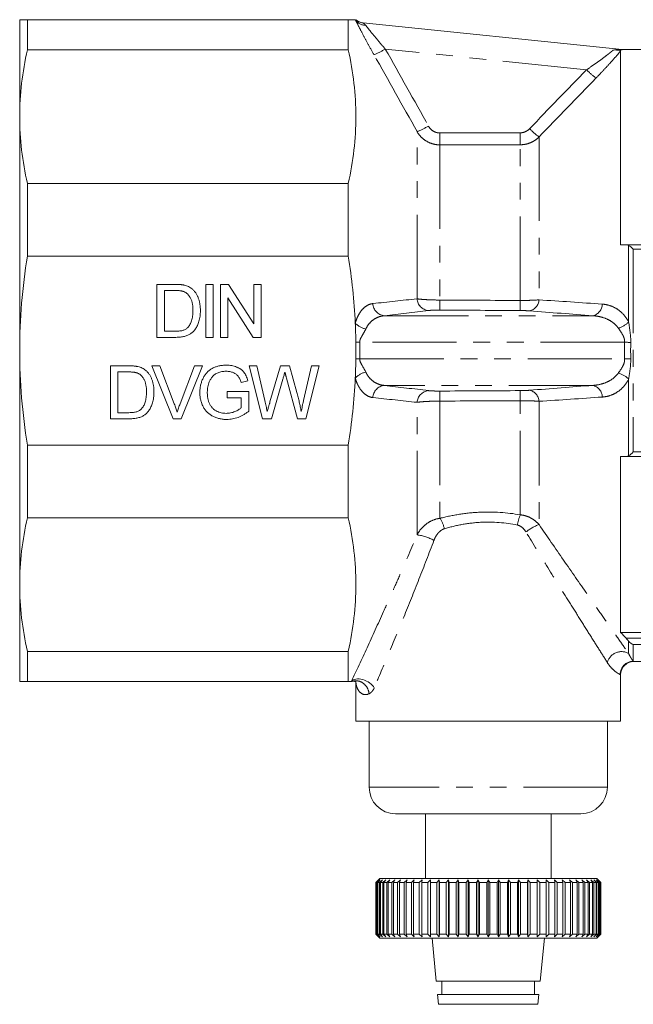
# Model space of a CAD drawing. Units: millimetres. Extents: x 135 to 271, y 84 to 277.
# Drawn here: x 135 to 182, y 162 to 237 of the extents above; entities that cross this region are included whole.
import ezdxf

# ---------------------------------------------------------------- set-up
doc = ezdxf.new("R2010")
doc.units = ezdxf.units.MM
doc.linetypes.add('PHANTOM', pattern=[12.7, 6.35, -1.27, 1.27, -1.27, 1.27, -1.27])

msp = doc.modelspace()

# ---------------------------------------------------------------- linework, layer by layer
at = {"color": 7, "linetype": 'Continuous', "lineweight": 15}
for p, q in [((135.175, 236.545), (135.175, 229.223)), ((135.753, 234.273), (135.753, 236.545)), ((159.998, 236.545), (135.753, 236.545)), ((159.998, 236.545), (159.998, 234.273)), ((161.13, 236.3), (180.683, 234.284)), ((135.753, 234.273), (159.998, 234.273)), ((183.075, 234.295), (180.575, 234.295)), ((180.575, 234.184), (180.575, 219.545)), ((135.175, 229.223), (135.175, 211.545)), ((159.998, 224.173), (135.753, 224.173)), ((135.753, 218.687), (135.753, 224.173)), ((159.998, 224.173), (159.998, 218.687)), ((180.993, 219.545), (202.575, 219.545)), ((135.753, 218.687), (159.998, 218.687)), ((145.545, 216.545), (146.912, 216.545)), ((145.545, 212.545), (145.545, 216.545)), ((149.227, 216.545), (149.791, 216.545)), ((149.227, 212.545), (149.227, 216.545)), ((149.791, 216.545), (149.791, 212.545)), ((150.345, 216.545), (150.941, 216.545)), ((150.345, 212.545), (150.345, 216.545)), ((150.941, 216.545), (152.858, 213.561)), ((152.858, 216.545), (153.422, 216.545)), ((152.858, 213.561), (152.858, 216.545)), ((153.422, 216.545), (153.422, 212.545)), ((146.92, 216.084), (146.109, 216.084)), ((146.109, 216.084), (146.109, 213.007)), ((150.909, 215.53), (150.909, 212.545)), ((152.825, 212.545), (150.909, 215.53)), ((146.109, 213.007), (146.933, 213.007)), ((146.977, 212.545), (145.545, 212.545)), ((149.791, 212.545), (149.227, 212.545)), ((150.909, 212.545), (150.345, 212.545)), ((153.422, 212.545), (152.825, 212.545)), ((135.175, 211.545), (135.175, 193.868)), ((142.037, 210.392), (143.405, 210.392)), ((142.037, 206.392), (142.037, 210.392)), ((142.601, 209.93), (142.601, 206.853)), ((143.412, 209.93), (142.601, 209.93)), ((145.159, 210.392), (145.77, 210.392)), ((146.772, 206.392), (145.159, 210.392)), ((145.77, 210.392), (146.858, 207.525)), ((147.295, 207.525), (148.386, 210.392)), ((148.997, 210.392), (147.383, 206.392)), ((148.386, 210.392), (148.997, 210.392)), ((152.519, 210.392), (153.102, 210.392)), ((153.526, 206.392), (152.519, 210.392)), ((153.102, 210.392), (153.695, 207.761)), ((154.084, 207.662), (154.874, 210.392)), ((154.874, 210.392), (155.553, 210.392)), ((155.553, 210.392), (156.124, 208.388)), ((156.628, 207.776), (157.219, 210.392)), ((157.801, 210.392), (156.793, 206.392)), ((157.219, 210.392), (157.801, 210.392)), ((152.412, 209.264), (151.896, 209.134)), ((155.06, 209.384), (154.194, 206.392)), ((156.173, 206.392), (155.337, 209.449)), ((150.837, 208.443), (152.478, 208.443)), ((150.837, 207.981), (150.837, 208.443)), ((152.478, 208.443), (152.478, 206.963)), ((151.914, 207.981), (150.837, 207.981)), ((151.914, 207.223), (151.914, 207.981)), ((142.601, 206.853), (143.426, 206.853)), ((143.47, 206.392), (142.037, 206.392)), ((147.383, 206.392), (146.772, 206.392)), ((154.194, 206.392), (153.526, 206.392)), ((156.793, 206.392), (156.173, 206.392)), ((159.998, 204.404), (135.753, 204.404)), ((135.753, 198.918), (135.753, 204.404)), ((159.998, 204.404), (159.998, 198.918)), ((180.575, 203.545), (180.575, 190.248)), ((202.575, 203.545), (180.993, 203.545)), ((135.753, 198.918), (159.998, 198.918)), ((135.175, 193.868), (135.175, 186.545)), ((180.575, 190.248), (202.575, 190.248)), ((159.998, 188.818), (135.753, 188.818)), ((135.753, 186.545), (135.753, 188.818)), ((159.998, 188.818), (159.998, 186.545)), ((181.533, 188.045), (214.775, 188.045)), ((180.575, 183.545), (180.575, 187.065)), ((135.753, 186.545), (159.998, 186.545)), ((160.459, 186.545), (160.575, 186.545)), ((160.575, 186.545), (160.575, 183.545)), ((170.575, 183.545), (160.575, 183.545)), ((161.575, 183.545), (161.575, 178.545)), ((180.575, 183.545), (170.575, 183.545)), ((179.575, 178.545), (179.575, 183.545)), ((177.575, 176.545), (163.575, 176.545)), ((165.825, 176.545), (165.825, 171.645)), ((175.325, 171.645), (175.325, 176.545)), ((162.076, 171.345), (162.275, 171.545)), ((162.102, 171.345), (162.076, 171.345)), ((162.076, 171.345), (162.076, 167.445)), ((162.311, 171.545), (162.102, 171.345)), ((162.102, 167.445), (162.102, 171.345)), ((162.123, 171.345), (162.311, 171.545)), ((162.2, 171.345), (162.123, 171.345)), ((162.123, 171.345), (162.123, 167.445)), ((162.417, 171.545), (162.2, 171.345)), ((162.2, 167.445), (162.2, 171.345)), ((162.242, 171.345), (162.417, 171.545)), ((162.369, 171.345), (162.242, 171.345)), ((162.242, 171.345), (162.242, 167.445)), ((162.375, 171.645), (162.275, 171.545)), ((162.592, 171.545), (162.369, 171.345)), ((162.369, 167.445), (162.369, 171.345)), ((162.375, 171.645), (178.775, 171.645)), ((162.432, 171.345), (162.592, 171.545)), ((162.609, 171.345), (162.432, 171.345)), ((162.432, 171.345), (162.432, 167.445)), ((162.836, 171.545), (162.609, 171.345)), ((162.609, 167.445), (162.609, 171.345)), ((162.692, 171.345), (162.836, 171.545)), ((162.916, 171.345), (162.692, 171.345)), ((162.692, 171.345), (162.692, 167.445)), ((163.146, 171.545), (162.916, 171.345)), ((162.916, 167.445), (162.916, 171.345)), ((163.019, 171.345), (163.146, 171.545)), ((163.289, 171.345), (163.019, 171.345)), ((163.019, 171.345), (163.019, 167.445)), ((163.519, 171.545), (163.289, 171.345)), ((163.289, 167.445), (163.289, 171.345)), ((163.41, 171.345), (163.519, 171.545)), ((163.724, 171.345), (163.41, 171.345)), ((163.41, 171.345), (163.41, 167.445)), ((163.952, 171.545), (163.724, 171.345)), ((163.724, 167.445), (163.724, 171.345)), ((163.862, 171.345), (163.952, 171.545)), ((164.217, 171.345), (163.862, 171.345)), ((163.862, 171.345), (163.862, 167.445)), ((164.442, 171.545), (164.217, 171.345)), ((164.217, 167.445), (164.217, 171.345)), ((164.372, 171.345), (164.442, 171.545)), ((164.765, 171.345), (164.372, 171.345)), ((164.372, 171.345), (164.372, 167.445)), ((164.984, 171.545), (164.765, 171.345)), ((164.765, 167.445), (164.765, 171.345)), ((164.935, 171.345), (164.984, 171.545)), ((165.362, 171.345), (164.935, 171.345)), ((164.935, 171.345), (164.935, 167.445)), ((165.574, 171.545), (165.362, 171.345)), ((165.362, 167.445), (165.362, 171.345)), ((165.545, 171.345), (165.574, 171.545)), ((166.003, 171.345), (165.545, 171.345)), ((165.545, 171.345), (165.545, 167.445)), ((166.206, 171.545), (166.003, 171.345)), ((166.003, 167.445), (166.003, 171.345)), ((166.199, 171.345), (166.206, 171.545)), ((166.684, 171.345), (166.199, 171.345)), ((166.199, 171.345), (166.199, 167.445)), ((166.876, 171.545), (166.684, 171.345)), ((166.684, 167.445), (166.684, 171.345)), ((166.89, 171.345), (166.876, 171.545)), ((166.876, 171.545), (166.876, 167.245)), ((167.398, 171.345), (166.89, 171.345)), ((166.89, 171.345), (166.89, 167.445)), ((167.577, 171.545), (167.398, 171.345)), ((167.398, 167.445), (167.398, 171.345)), ((167.612, 171.345), (167.577, 171.545)), ((167.577, 171.545), (167.577, 167.245)), ((168.139, 171.345), (167.612, 171.345)), ((167.612, 171.345), (167.612, 167.445)), ((168.304, 171.545), (168.139, 171.345)), ((168.139, 167.445), (168.139, 171.345)), ((168.36, 171.345), (168.304, 171.545)), ((168.304, 171.545), (168.304, 167.245)), ((168.901, 171.345), (168.36, 171.345)), ((168.36, 171.345), (168.36, 167.445)), ((169.05, 171.545), (168.901, 171.345)), ((168.901, 167.445), (168.901, 171.345)), ((169.127, 171.345), (169.05, 171.545)), ((169.05, 171.545), (169.05, 167.245)), ((169.677, 171.345), (169.127, 171.345)), ((169.127, 171.345), (169.127, 167.445)), ((169.81, 171.545), (169.677, 171.345)), ((169.677, 167.445), (169.677, 171.345)), ((169.906, 171.345), (169.81, 171.545)), ((169.81, 171.545), (169.81, 167.245)), ((169.906, 171.345), (169.906, 167.445)), ((170.46, 171.345), (169.906, 171.345)), ((170.575, 171.545), (170.46, 171.345)), ((170.46, 167.445), (170.46, 171.345)), ((170.575, 171.545), (170.575, 167.245)), ((170.69, 171.345), (170.575, 171.545)), ((171.245, 171.345), (170.69, 171.345)), ((170.69, 171.345), (170.69, 167.445)), ((171.341, 171.545), (171.245, 171.345)), ((171.245, 167.445), (171.245, 171.345)), ((171.474, 171.345), (171.341, 171.545)), ((171.341, 171.545), (171.341, 167.245)), ((172.024, 171.345), (171.474, 171.345)), ((171.474, 171.345), (171.474, 167.445)), ((172.101, 171.545), (172.024, 171.345)), ((172.024, 167.445), (172.024, 171.345)), ((172.25, 171.345), (172.101, 171.545)), ((172.101, 171.545), (172.101, 167.245)), ((172.791, 171.345), (172.25, 171.345)), ((172.25, 171.345), (172.25, 167.445)), ((172.847, 171.545), (172.791, 171.345)), ((172.791, 167.445), (172.791, 171.345)), ((173.012, 171.345), (172.847, 171.545)), ((172.847, 171.545), (172.847, 167.245)), ((173.538, 171.345), (173.012, 171.345)), ((173.012, 171.345), (173.012, 167.445)), ((173.574, 171.545), (173.538, 171.345)), ((173.538, 167.445), (173.538, 171.345)), ((173.753, 171.345), (173.574, 171.545)), ((173.574, 171.545), (173.574, 167.245)), ((174.261, 171.345), (173.753, 171.345)), ((173.753, 171.345), (173.753, 167.445)), ((174.275, 171.545), (174.261, 171.345)), ((174.261, 167.445), (174.261, 171.345)), ((174.467, 171.345), (174.275, 171.545)), ((174.275, 171.545), (174.275, 167.245)), ((174.952, 171.345), (174.467, 171.345)), ((174.467, 171.345), (174.467, 167.445)), ((175.148, 171.345), (174.945, 171.545)), ((174.945, 171.545), (174.952, 171.345)), ((174.952, 167.445), (174.952, 171.345)), ((175.606, 171.345), (175.148, 171.345)), ((175.148, 171.345), (175.148, 167.445)), ((175.789, 171.345), (175.577, 171.545)), ((175.577, 171.545), (175.606, 171.345)), ((175.606, 167.445), (175.606, 171.345)), ((176.216, 171.345), (175.789, 171.345)), ((175.789, 171.345), (175.789, 167.445)), ((176.386, 171.345), (176.167, 171.545)), ((176.167, 171.545), (176.216, 171.345)), ((176.216, 167.445), (176.216, 171.345)), ((176.779, 171.345), (176.386, 171.345)), ((176.386, 171.345), (176.386, 167.445)), ((176.934, 171.345), (176.709, 171.545)), ((176.709, 171.545), (176.779, 171.345)), ((176.779, 167.445), (176.779, 171.345)), ((177.289, 171.345), (176.934, 171.345)), ((176.934, 171.345), (176.934, 167.445)), ((177.427, 171.345), (177.199, 171.545)), ((177.199, 171.545), (177.289, 171.345)), ((177.289, 167.445), (177.289, 171.345)), ((177.741, 171.345), (177.427, 171.345)), ((177.427, 171.345), (177.427, 167.445)), ((177.862, 171.345), (177.632, 171.545)), ((177.632, 171.545), (177.741, 171.345)), ((177.741, 167.445), (177.741, 171.345)), ((178.132, 171.345), (177.862, 171.345)), ((177.862, 171.345), (177.862, 167.445)), ((178.235, 171.345), (178.005, 171.545)), ((178.005, 171.545), (178.132, 171.345)), ((178.132, 167.445), (178.132, 171.345)), ((178.459, 171.345), (178.235, 171.345)), ((178.235, 171.345), (178.235, 167.445)), ((178.542, 171.345), (178.315, 171.545)), ((178.315, 171.545), (178.459, 171.345)), ((178.459, 167.445), (178.459, 171.345)), ((178.719, 171.345), (178.542, 171.345)), ((178.542, 171.345), (178.542, 167.445)), ((178.782, 171.345), (178.559, 171.545)), ((178.559, 171.545), (178.719, 171.345)), ((178.719, 167.445), (178.719, 171.345)), ((178.951, 171.345), (178.734, 171.545)), ((178.734, 171.545), (178.909, 171.345)), ((178.875, 171.545), (178.775, 171.645)), ((178.909, 171.345), (178.782, 171.345)), ((178.782, 171.345), (178.782, 167.445)), ((178.84, 171.545), (179.028, 171.345)), ((179.049, 171.345), (178.84, 171.545)), ((178.875, 171.545), (179.075, 171.345)), ((178.909, 167.445), (178.909, 171.345)), ((179.028, 171.345), (178.951, 171.345)), ((178.951, 171.345), (178.951, 167.445)), ((179.028, 167.445), (179.028, 171.345)), ((179.075, 171.345), (179.049, 171.345)), ((179.049, 171.345), (179.049, 167.445)), ((179.075, 167.445), (179.075, 171.345)), ((162.275, 167.245), (162.076, 167.445)), ((162.076, 167.445), (162.102, 167.445)), ((162.102, 167.445), (162.311, 167.245)), ((162.311, 167.245), (162.123, 167.445)), ((162.123, 167.445), (162.2, 167.445)), ((162.2, 167.445), (162.417, 167.245)), ((162.417, 167.245), (162.242, 167.445)), ((162.242, 167.445), (162.369, 167.445)), ((162.369, 167.445), (162.592, 167.245)), ((162.592, 167.245), (162.432, 167.445)), ((162.432, 167.445), (162.609, 167.445)), ((162.609, 167.445), (162.836, 167.245)), ((162.836, 167.245), (162.692, 167.445)), ((162.692, 167.445), (162.916, 167.445)), ((162.916, 167.445), (163.146, 167.245)), ((163.146, 167.245), (163.019, 167.445)), ((163.019, 167.445), (163.289, 167.445)), ((163.289, 167.445), (163.519, 167.245)), ((163.519, 167.245), (163.41, 167.445)), ((163.41, 167.445), (163.724, 167.445)), ((163.724, 167.445), (163.952, 167.245)), ((163.952, 167.245), (163.862, 167.445)), ((163.862, 167.445), (164.217, 167.445)), ((164.217, 167.445), (164.442, 167.245)), ((164.442, 167.245), (164.372, 167.445)), ((164.372, 167.445), (164.765, 167.445)), ((164.765, 167.445), (164.984, 167.245)), ((164.984, 167.245), (164.935, 167.445)), ((164.935, 167.445), (165.362, 167.445)), ((165.362, 167.445), (165.574, 167.245)), ((165.574, 167.245), (165.545, 167.445)), ((165.545, 167.445), (166.003, 167.445)), ((166.003, 167.445), (166.206, 167.245)), ((166.206, 167.245), (166.199, 167.445)), ((166.199, 167.445), (166.684, 167.445)), ((166.684, 167.445), (166.876, 167.245)), ((166.876, 167.245), (166.89, 167.445)), ((166.89, 167.445), (167.398, 167.445)), ((167.398, 167.445), (167.577, 167.245)), ((167.577, 167.245), (167.612, 167.445)), ((167.612, 167.445), (168.139, 167.445)), ((168.139, 167.445), (168.304, 167.245)), ((168.304, 167.245), (168.36, 167.445)), ((168.36, 167.445), (168.901, 167.445)), ((168.901, 167.445), (169.05, 167.245)), ((169.05, 167.245), (169.127, 167.445)), ((169.127, 167.445), (169.677, 167.445)), ((169.677, 167.445), (169.81, 167.245)), ((169.81, 167.245), (169.906, 167.445)), ((169.906, 167.445), (170.46, 167.445)), ((170.46, 167.445), (170.575, 167.245)), ((170.575, 167.245), (170.69, 167.445)), ((170.69, 167.445), (171.245, 167.445)), ((171.245, 167.445), (171.341, 167.245)), ((171.341, 167.245), (171.474, 167.445)), ((171.474, 167.445), (172.024, 167.445)), ((172.024, 167.445), (172.101, 167.245)), ((172.101, 167.245), (172.25, 167.445)), ((172.25, 167.445), (172.791, 167.445)), ((172.791, 167.445), (172.847, 167.245)), ((172.847, 167.245), (173.012, 167.445)), ((173.012, 167.445), (173.538, 167.445)), ((173.538, 167.445), (173.574, 167.245)), ((173.574, 167.245), (173.753, 167.445)), ((173.753, 167.445), (174.261, 167.445)), ((174.261, 167.445), (174.275, 167.245)), ((174.275, 167.245), (174.467, 167.445)), ((174.467, 167.445), (174.952, 167.445)), ((174.952, 167.445), (174.945, 167.245)), ((174.945, 167.245), (175.148, 167.445)), ((175.148, 167.445), (175.606, 167.445)), ((175.606, 167.445), (175.577, 167.245)), ((175.577, 167.245), (175.789, 167.445)), ((175.789, 167.445), (176.216, 167.445)), ((176.216, 167.445), (176.167, 167.245)), ((176.167, 167.245), (176.386, 167.445)), ((176.386, 167.445), (176.779, 167.445)), ((176.779, 167.445), (176.709, 167.245)), ((176.709, 167.245), (176.934, 167.445)), ((176.934, 167.445), (177.289, 167.445)), ((177.289, 167.445), (177.199, 167.245)), ((177.199, 167.245), (177.427, 167.445)), ((177.427, 167.445), (177.741, 167.445)), ((177.741, 167.445), (177.632, 167.245)), ((177.632, 167.245), (177.862, 167.445)), ((177.862, 167.445), (178.132, 167.445)), ((178.132, 167.445), (178.005, 167.245)), ((178.005, 167.245), (178.235, 167.445)), ((178.235, 167.445), (178.459, 167.445)), ((178.459, 167.445), (178.315, 167.245)), ((178.315, 167.245), (178.542, 167.445)), ((178.542, 167.445), (178.719, 167.445)), ((178.719, 167.445), (178.559, 167.245)), ((178.559, 167.245), (178.782, 167.445)), ((178.909, 167.445), (178.734, 167.245)), ((178.734, 167.245), (178.951, 167.445)), ((178.782, 167.445), (178.909, 167.445)), ((179.028, 167.445), (178.84, 167.245)), ((178.84, 167.245), (179.049, 167.445)), ((179.075, 167.445), (178.875, 167.245)), ((178.951, 167.445), (179.028, 167.445)), ((179.049, 167.445), (179.075, 167.445)), ((162.275, 167.245), (162.375, 167.145)), ((170.575, 167.145), (162.375, 167.145)), ((166.325, 167.145), (166.65, 163.895)), ((178.775, 167.145), (170.575, 167.145)), ((174.5, 163.895), (174.825, 167.145)), ((178.775, 167.145), (178.875, 167.245)), ((174.5, 163.895), (166.65, 163.895)), ((167.075, 163.895), (167.075, 162.895)), ((174.075, 162.895), (174.075, 163.895)), ((166.75, 162.895), (166.825, 162.145)), ((166.75, 162.895), (170.575, 162.895)), ((170.575, 162.895), (174.4, 162.895)), ((174.325, 162.145), (174.4, 162.895)), ((174.325, 162.145), (166.825, 162.145))]:
    msp.add_line(p, q, dxfattribs=at)
at = {"color": 8, "linetype": 'PHANTOM', "lineweight": 0}
for p, q in [((177.999, 232.765), (162.796, 234.333)), ((165.194, 215.456), (165.194, 228.095)), ((174.411, 227.69), (174.411, 215.38)), ((166.926, 227.088), (166.926, 215.364)), ((172.997, 215.332), (172.997, 227.099)), ((181.179, 213.699), (181.179, 219.497)), ((181.533, 219.209), (181.533, 203.882)), ((202.575, 219.209), (181.533, 219.209)), ((162.72, 214.176), (178.473, 214.176)), ((180.873, 212.18), (160.861, 212.18)), ((160.861, 210.911), (180.873, 210.911)), ((181.179, 203.594), (181.179, 209.392)), ((178.473, 208.915), (162.72, 208.915)), ((165.194, 197.615), (165.194, 207.635)), ((166.926, 207.727), (166.926, 198.872)), ((172.997, 199.135), (172.997, 207.759)), ((174.411, 207.711), (174.411, 198.401)), ((181.533, 203.882), (202.575, 203.882)), ((180.993, 189.803), (202.575, 189.803)), ((181.179, 188.662), (181.179, 189.587)), ((202.575, 189.33), (181.533, 189.33)), ((181.533, 189.33), (181.533, 188.064)), ((179.575, 178.545), (161.575, 178.545))]:
    msp.add_line(p, q, dxfattribs=at)
at = {"color": 8, "linetype": 'PHANTOM', "lineweight": 0, "flags": 128}
for points in [[(160.861, 212.18), (160.824, 212.18), (160.787, 212.179), (160.75, 212.178), (160.714, 212.178), (160.677, 212.177), (160.641, 212.176), (160.606, 212.176), (160.571, 212.175)], [(160.861, 210.911), (160.824, 210.911), (160.787, 210.912), (160.75, 210.913), (160.714, 210.913), (160.677, 210.914), (160.641, 210.915), (160.606, 210.915), (160.571, 210.916)]]:
    msp.add_lwpolyline(points, dxfattribs=at)
at = {"color": 8, "linetype": 'PHANTOM', "lineweight": 0}
for centre, radius, start, end in [((161.295, 237.024), 0.895, 212.27544, 270.93382), ((161.232, 237.294), 1, 228.51692, 264.11429), ((160.159, 238.587), 5.005, 290.80623, 301.79015), ((182.06, 236.665), 5.63, 223.84617, 233.53512), ((163.289, 233.107), 5.363, 290.80823, 301.02435), ((217.835, 227.943), 50.916, 179.94674, 180.96187), ((223.682, 227.952), 50.692, 179.94383, 180.96415), ((178.028, 232.585), 6.086, 224.63843, 233.54456), ((162.827, 215.138), 0.969, 182.5505, 263.65198), ((166.156, 215.533), 0.965, 184.57112, 263.9867), ((14.107, 216.073), 152.821, 359.4496, 359.73414), ((18.296, 216.051), 154.703, 359.45202, 359.73383), ((173.514, 215.425), 0.898, 281.846, 357.14278), ((178.274, 215.066), 0.912, 282.64736, 359.44448), ((161.642, 214.661), 1.522, 222.77342, 257.93122), ((179.809, 215.111), 1.967, 287.66776, 314.14048), ((193.118, 445.048), 233.189, 266.99, 267.1045), ((193.118, -21.957), 233.189, 92.8955, 93.01), ((161.642, 208.43), 1.522, 102.06878, 137.22658), ((179.809, 207.98), 1.967, 45.85952, 72.33224), ((162.827, 207.953), 0.969, 96.34802, 177.4495), ((166.156, 207.558), 0.965, 96.0133, 175.42888), ((14.107, 207.018), 152.821, 0.26586, 0.5504), ((18.296, 207.04), 154.703, 0.26617, 0.54798), ((173.514, 207.666), 0.898, 2.85722, 78.154), ((178.274, 208.025), 0.912, 0.55552, 77.35264), ((164.948, 197.578), 2.364, 12.25967, 33.19032), ((176.101, 197.835), 3.366, 157.27537, 171.03421), ((175.826, 194.74), 3.924, 111.13078, 127.81881), ((164.79, 194.163), 3.476, 61.08509, 83.32488), ((180.647, 187.686), 1.111, 61.37911, 165.27442), ((181.538, 187.062), 1.002, 90.32374, 179.85513)]:
    msp.add_arc(centre, radius, start, end, dxfattribs=at)
at = {"color": 7, "linetype": 'Continuous', "lineweight": 15}
for centre, radius, start, end in [((161.239, 237.294), 1, 228.17749, 264.11163), ((181.575, 187.045), 1, 89.99788, 179.34029), ((163.575, 178.545), 2, 180, 270), ((177.575, 178.545), 2, 270, 0)]:
    msp.add_arc(centre, radius, start, end, dxfattribs=at)
at = {"color": 8, "linetype": 'PHANTOM', "lineweight": 0}
for centre, major_axis, ratio, start_param, end_param in [((889.75, 211.476), (2376.693, -1.18), 0.007136, 1.877148, 1.879828), ((889.758, 211.545), (2376.693, -1.11), 0.006716, 1.877148, 1.879828), ((1127.911, 211.545), (3144.583, -15.961), 0.000354, 4.401822, 4.403849), ((1127.905, 210.548), (3144.583, -16.959), 0.000376, 4.401823, 4.403849), ((1127.905, 212.543), (3144.583, 16.959), 0.000376, 1.879336, 1.881363), ((1127.911, 211.545), (3144.583, 15.961), 0.000354, 1.879336, 1.881363)]:
    msp.add_ellipse(centre, major_axis=major_axis, ratio=ratio, start_param=start_param, end_param=end_param, dxfattribs=at)
at = {"color": 7, "linetype": 'Continuous', "lineweight": 15}
for points in [[(135.175, 236.545), (135.175, 236.545), (135.376, 236.545), (135.753, 236.545)], [(135.175, 229.223), (135.175, 230.906), (135.375, 232.59), (135.753, 234.273)], [(159.998, 234.273), (160.376, 232.59), (160.775, 229.223), (160.376, 225.857), (159.998, 224.173)], [(135.753, 224.173), (135.375, 225.857), (135.175, 227.54), (135.175, 229.223)], [(180.575, 219.545), (180.715, 219.545), (180.854, 219.545), (180.993, 219.545)], [(181.179, 219.497), (181.123, 219.531), (181.06, 219.545), (180.993, 219.545)], [(181.179, 219.497), (181.282, 219.433), (181.408, 219.327), (181.533, 219.209)], [(135.175, 211.545), (135.175, 213.932), (135.376, 216.312), (135.753, 218.687)], [(160.571, 212.175), (160.564, 212.659), (160.549, 213.143), (160.526, 213.627)], [(160.571, 210.916), (160.577, 211.336), (160.577, 211.755), (160.571, 212.175)], [(160.526, 209.464), (160.549, 209.948), (160.564, 210.432), (160.571, 210.916)], [(159.998, 204.404), (160.265, 206.09), (160.445, 207.777), (160.526, 209.464)], [(181.179, 203.594), (181.282, 203.658), (181.408, 203.764), (181.533, 203.882)], [(180.993, 203.545), (180.854, 203.545), (180.715, 203.545), (180.575, 203.545)], [(180.993, 203.545), (181.06, 203.545), (181.123, 203.56), (181.179, 203.594)], [(135.175, 193.868), (135.175, 195.551), (135.375, 197.234), (135.753, 198.918)], [(159.998, 198.918), (160.376, 197.234), (160.775, 193.868), (160.376, 190.501), (159.998, 188.818)], [(135.753, 188.818), (135.375, 190.501), (135.175, 192.185), (135.175, 193.868)], [(180.575, 190.248), (180.715, 190.1), (180.854, 189.951), (180.993, 189.803)], [(181.179, 189.587), (181.123, 189.659), (181.06, 189.732), (180.993, 189.803)], [(181.179, 189.587), (181.282, 189.455), (181.408, 189.371), (181.533, 189.33)], [(135.175, 186.545), (135.175, 186.545), (135.375, 186.545), (135.753, 186.545)], [(160.233, 186.545), (160.164, 186.545), (160.086, 186.545), (159.998, 186.545)]]:
    msp.add_open_spline(points, degree=3, dxfattribs=at)
for points, knots in [([(160.538, 236.545), (160.5, 236.545), (160.436, 236.545), (160.255, 236.545), (160.139, 236.545), (159.998, 236.545)], [0, 0, 0, 0, 0.5, 0.5, 1, 1, 1, 1]), ([(180.683, 234.284), (180.695, 234.283), (180.696, 234.282), (180.676, 234.279), (180.656, 234.278), (180.582, 234.274), (180.517, 234.271), (180.32, 234.265), (180.175, 234.262), (180.028, 234.258)], [0, 0, 0, 0, 0.125, 0.125, 0.25, 0.25, 0.5, 0.5, 1, 1, 1, 1]), ([(180.028, 234.258), (180.077, 234.259), (180.131, 234.26), (180.235, 234.259), (180.28, 234.257), (180.39, 234.25), (180.437, 234.244), (180.546, 234.223), (180.575, 234.205), (180.575, 234.184)], [0, 0, 0, 0, 0.125, 0.125, 0.25, 0.25, 0.5, 0.5, 1, 1, 1, 1]), ([(160.526, 213.627), (160.485, 214.47), (160.42, 215.314), (160.244, 217), (160.132, 217.845), (159.998, 218.687)], [0, 0, 0, 0, 0.5, 0.5, 1, 1, 1, 1]), ([(146.912, 216.545), (146.95, 216.545), (147.023, 216.545), (147.128, 216.543), (147.227, 216.538), (147.319, 216.532), (147.404, 216.524), (147.482, 216.514), (147.553, 216.502), (147.598, 216.493), (147.619, 216.488)], [0, 0, 0, 0, 0.157891, 0.306794, 0.445674, 0.57568, 0.694631, 0.805978, 0.907764, 1, 1, 1, 1]), ([(147.581, 216.001), (147.562, 216.008), (147.524, 216.022), (147.46, 216.038), (147.389, 216.053), (147.311, 216.064), (147.224, 216.074), (147.129, 216.08), (147.027, 216.083), (146.956, 216.084), (146.92, 216.084)], [0, 0, 0, 0, 0.087425, 0.185248, 0.292738, 0.411206, 0.541246, 0.682781, 0.836034, 1, 1, 1, 1]), ([(148.263, 214.576), (148.262, 214.627), (148.261, 214.726), (148.252, 214.871), (148.236, 215.006), (148.215, 215.132), (148.186, 215.249), (148.154, 215.357), (148.113, 215.456), (148.066, 215.546), (148.014, 215.627), (147.961, 215.702), (147.905, 215.77), (147.845, 215.83), (147.783, 215.884), (147.719, 215.931), (147.652, 215.971), (147.604, 215.991), (147.581, 216.001)], [0, 0, 0, 0, 0.0912579, 0.1774017, 0.2586939, 0.3347915, 0.4060451, 0.4735814, 0.5371872, 0.5970124, 0.6545334, 0.7092862, 0.761518, 0.8118475, 0.8606042, 0.9078057, 0.9542593, 1, 1, 1, 1]), ([(147.619, 216.488), (147.674, 216.473), (147.783, 216.445), (147.936, 216.381), (148.076, 216.301), (148.16, 216.235), (148.201, 216.202)], [0, 0, 0, 0, 0.261195, 0.513143, 0.757809, 1, 1, 1, 1]), ([(148.201, 216.202), (148.227, 216.179), (148.278, 216.134), (148.349, 216.059), (148.415, 215.98), (148.477, 215.898), (148.533, 215.809), (148.585, 215.717), (148.63, 215.619), (148.672, 215.518), (148.709, 215.412), (148.739, 215.302), (148.767, 215.189), (148.788, 215.072), (148.806, 214.951), (148.818, 214.826), (148.825, 214.698), (148.826, 214.611), (148.827, 214.567)], [0, 0, 0, 0, 0.056812, 0.113882, 0.170533, 0.227547, 0.285353, 0.343701, 0.403, 0.463842, 0.525815, 0.588967, 0.653271, 0.719097, 0.786749, 0.855788, 0.926836, 1, 1, 1, 1]), ([(148.827, 214.567), (148.826, 214.493), (148.824, 214.35), (148.803, 214.141), (148.771, 213.945), (148.724, 213.762), (148.667, 213.594), (148.604, 213.44), (148.532, 213.301), (148.453, 213.178), (148.369, 213.068), (148.28, 212.971), (148.187, 212.886), (148.09, 212.812), (147.985, 212.75), (147.871, 212.695), (147.746, 212.65), (147.613, 212.611), (147.468, 212.582), (147.314, 212.56), (147.149, 212.547), (147.036, 212.546), (146.977, 212.545)], [0, 0, 0, 0, 0.0705377, 0.1372647, 0.2004718, 0.2605727, 0.3172033, 0.370006, 0.4198241, 0.4662406, 0.5101336, 0.5520811, 0.591863, 0.6303364, 0.6687156, 0.7087061, 0.7508956, 0.7952854, 0.8419801, 0.8917648, 0.9442942, 1, 1, 1, 1]), ([(147.878, 213.29), (147.908, 213.324), (147.968, 213.393), (148.044, 213.514), (148.109, 213.65), (148.165, 213.803), (148.21, 213.972), (148.24, 214.159), (148.259, 214.362), (148.262, 214.503), (148.263, 214.576)], [0, 0, 0, 0, 0.097773, 0.20086, 0.310441, 0.427816, 0.555168, 0.691834, 0.840089, 1, 1, 1, 1]), ([(146.933, 213.007), (146.993, 213.008), (147.107, 213.01), (147.268, 213.023), (147.408, 213.045), (147.529, 213.077), (147.634, 213.119), (147.727, 213.168), (147.809, 213.224), (147.855, 213.268), (147.878, 213.29)], [0, 0, 0, 0, 0.177956, 0.336653, 0.476122, 0.597334, 0.707007, 0.80993, 0.907088, 1, 1, 1, 1]), ([(135.753, 204.404), (135.565, 205.586), (135.419, 206.783), (135.225, 209.167), (135.175, 210.357), (135.175, 211.545)], [0, 0, 0, 0, 0.5, 0.5, 1, 1, 1, 1]), ([(143.405, 210.392), (143.442, 210.391), (143.515, 210.391), (143.62, 210.389), (143.719, 210.384), (143.811, 210.378), (143.896, 210.37), (143.974, 210.361), (144.045, 210.349), (144.09, 210.339), (144.112, 210.334)], [0, 0, 0, 0, 0.157891, 0.306794, 0.445674, 0.57568, 0.694631, 0.805978, 0.907764, 1, 1, 1, 1]), ([(144.073, 209.848), (144.055, 209.854), (144.016, 209.868), (143.952, 209.885), (143.882, 209.899), (143.803, 209.91), (143.716, 209.92), (143.622, 209.926), (143.519, 209.929), (143.449, 209.93), (143.412, 209.93)], [0, 0, 0, 0, 0.087425, 0.1852479, 0.2927384, 0.4112061, 0.5412456, 0.6827809, 0.836034, 1, 1, 1, 1]), ([(144.755, 208.422), (144.754, 208.473), (144.753, 208.572), (144.745, 208.717), (144.728, 208.852), (144.707, 208.978), (144.679, 209.095), (144.646, 209.203), (144.605, 209.302), (144.558, 209.392), (144.507, 209.473), (144.453, 209.548), (144.397, 209.616), (144.337, 209.676), (144.276, 209.73), (144.211, 209.777), (144.144, 209.817), (144.097, 209.837), (144.073, 209.848)], [0, 0, 0, 0, 0.091258, 0.177402, 0.258694, 0.334791, 0.406045, 0.473581, 0.537187, 0.597012, 0.654533, 0.709286, 0.761518, 0.811848, 0.860604, 0.907806, 0.954259, 1, 1, 1, 1]), ([(144.112, 210.334), (144.167, 210.319), (144.275, 210.291), (144.428, 210.227), (144.569, 210.147), (144.652, 210.081), (144.693, 210.048)], [0, 0, 0, 0, 0.261195, 0.513143, 0.757809, 1, 1, 1, 1]), ([(144.693, 210.048), (144.719, 210.025), (144.771, 209.98), (144.841, 209.905), (144.907, 209.826), (144.97, 209.744), (145.025, 209.655), (145.077, 209.563), (145.122, 209.466), (145.164, 209.364), (145.201, 209.258), (145.232, 209.148), (145.26, 209.035), (145.28, 208.918), (145.299, 208.797), (145.31, 208.673), (145.318, 208.544), (145.319, 208.457), (145.319, 208.413)], [0, 0, 0, 0, 0.056812, 0.113882, 0.170533, 0.227547, 0.285353, 0.343701, 0.403, 0.463842, 0.525815, 0.588967, 0.653271, 0.719097, 0.786749, 0.855788, 0.926836, 1, 1, 1, 1]), ([(148.786, 208.372), (148.787, 208.42), (148.788, 208.515), (148.8, 208.657), (148.819, 208.796), (148.845, 208.933), (148.879, 209.067), (148.921, 209.198), (148.971, 209.327), (149.027, 209.454), (149.09, 209.575), (149.163, 209.688), (149.239, 209.795), (149.325, 209.891), (149.415, 209.982), (149.513, 210.063), (149.618, 210.136), (149.728, 210.201), (149.845, 210.258), (149.966, 210.308), (150.091, 210.349), (150.221, 210.384), (150.355, 210.41), (150.493, 210.429), (150.635, 210.44), (150.732, 210.442), (150.781, 210.443)], [0, 0, 0, 0, 0.044166, 0.087712, 0.131033, 0.173745, 0.216216, 0.25865, 0.301202, 0.343925, 0.386289, 0.427414, 0.46767, 0.507345, 0.546586, 0.58565, 0.624788, 0.664254, 0.704074, 0.744334, 0.784891, 0.825992, 0.867977, 0.91081, 0.954848, 1, 1, 1, 1]), ([(150.77, 209.981), (150.714, 209.98), (150.603, 209.977), (150.444, 209.957), (150.296, 209.923), (150.16, 209.875), (150.038, 209.815), (149.926, 209.748), (149.828, 209.671), (149.743, 209.585), (149.669, 209.493), (149.603, 209.397), (149.545, 209.297), (149.514, 209.227), (149.499, 209.191)], [0, 0, 0, 0, 0.106841, 0.206857, 0.301553, 0.390955, 0.476129, 0.556665, 0.634465, 0.709591, 0.783322, 0.855747, 0.927791, 1, 1, 1, 1]), ([(151.896, 209.134), (151.881, 209.182), (151.853, 209.273), (151.803, 209.4), (151.744, 209.51), (151.682, 209.606), (151.607, 209.689), (151.52, 209.763), (151.419, 209.827), (151.306, 209.882), (151.182, 209.926), (151.051, 209.958), (150.913, 209.978), (150.819, 209.98), (150.77, 209.981)], [0, 0, 0, 0, 0.0970736, 0.1859177, 0.2661171, 0.3394023, 0.409907, 0.4831125, 0.5604586, 0.6427393, 0.7286314, 0.8161028, 0.9060966, 1, 1, 1, 1]), ([(150.781, 210.443), (150.851, 210.441), (150.989, 210.438), (151.191, 210.412), (151.382, 210.368), (151.534, 210.317), (151.647, 210.268), (151.728, 210.228), (151.803, 210.184), (151.875, 210.138), (151.941, 210.087), (152.002, 210.033), (152.059, 209.976), (152.129, 209.893), (152.209, 209.779), (152.289, 209.625), (152.36, 209.452), (152.394, 209.328), (152.412, 209.264)], [0, 0, 0, 0, 0.096242, 0.188044, 0.277016, 0.363173, 0.405261, 0.445984, 0.48547, 0.524163, 0.561827, 0.599244, 0.63556, 0.671986, 0.746256, 0.824953, 0.909432, 1, 1, 1, 1]), ([(155.211, 209.908), (155.197, 209.856), (155.169, 209.757), (155.127, 209.618), (155.092, 209.495), (155.07, 209.419), (155.06, 209.384)], [0, 0, 0, 0, 0.299433, 0.56578, 0.799637, 1, 1, 1, 1]), ([(155.337, 209.449), (155.329, 209.478), (155.313, 209.535), (155.292, 209.616), (155.271, 209.687), (155.255, 209.75), (155.24, 209.803), (155.228, 209.846), (155.22, 209.881), (155.214, 209.9), (155.211, 209.908)], [0, 0, 0, 0, 0.19528, 0.3709592, 0.5263022, 0.66204, 0.7769964, 0.8711733, 0.9457569, 1, 1, 1, 1]), ([(149.499, 209.191), (149.476, 209.129), (149.43, 209.004), (149.384, 208.807), (149.355, 208.603), (149.352, 208.464), (149.35, 208.393)], [0, 0, 0, 0, 0.2429832, 0.4890828, 0.7406789, 1, 1, 1, 1]), ([(145.319, 208.413), (145.318, 208.339), (145.316, 208.196), (145.295, 207.987), (145.263, 207.791), (145.217, 207.608), (145.159, 207.441), (145.097, 207.286), (145.025, 207.148), (144.946, 207.024), (144.861, 206.914), (144.772, 206.817), (144.679, 206.733), (144.583, 206.658), (144.477, 206.596), (144.364, 206.541), (144.239, 206.496), (144.105, 206.457), (143.96, 206.428), (143.806, 206.407), (143.641, 206.394), (143.528, 206.392), (143.47, 206.392)], [0, 0, 0, 0, 0.070538, 0.137265, 0.200472, 0.260573, 0.317203, 0.370006, 0.419824, 0.466241, 0.510134, 0.552081, 0.591863, 0.630336, 0.668716, 0.708706, 0.750896, 0.795285, 0.84198, 0.891765, 0.944294, 1, 1, 1, 1]), ([(144.37, 207.136), (144.4, 207.17), (144.46, 207.239), (144.536, 207.36), (144.602, 207.496), (144.657, 207.649), (144.702, 207.818), (144.732, 208.005), (144.752, 208.208), (144.754, 208.349), (144.755, 208.422)], [0, 0, 0, 0, 0.097773, 0.20086, 0.310441, 0.427816, 0.555168, 0.691834, 0.840089, 1, 1, 1, 1]), ([(150.825, 206.34), (150.777, 206.341), (150.681, 206.343), (150.538, 206.355), (150.399, 206.374), (150.264, 206.402), (150.132, 206.437), (150.003, 206.48), (149.877, 206.531), (149.756, 206.589), (149.64, 206.655), (149.53, 206.728), (149.428, 206.808), (149.334, 206.896), (149.247, 206.99), (149.166, 207.091), (149.094, 207.2), (149.029, 207.314), (148.972, 207.434), (148.922, 207.558), (148.881, 207.686), (148.846, 207.816), (148.819, 207.95), (148.799, 208.088), (148.788, 208.229), (148.787, 208.324), (148.786, 208.372)], [0, 0, 0, 0, 0.044699, 0.088796, 0.131912, 0.174225, 0.21638, 0.258301, 0.299833, 0.341459, 0.382703, 0.423098, 0.463002, 0.502657, 0.541964, 0.581674, 0.621727, 0.662298, 0.703372, 0.744354, 0.78565, 0.827265, 0.869336, 0.911963, 0.955548, 1, 1, 1, 1]), ([(149.35, 208.393), (149.35, 208.35), (149.351, 208.265), (149.36, 208.141), (149.373, 208.021), (149.394, 207.907), (149.418, 207.799), (149.448, 207.696), (149.486, 207.598), (149.527, 207.506), (149.574, 207.419), (149.627, 207.338), (149.685, 207.263), (149.748, 207.194), (149.815, 207.129), (149.888, 207.072), (149.967, 207.02), (150.077, 206.959), (150.222, 206.897), (150.402, 206.841), (150.588, 206.809), (150.714, 206.804), (150.778, 206.802)], [0, 0, 0, 0, 0.053538, 0.104883, 0.154435, 0.202077, 0.247846, 0.291965, 0.335047, 0.37675, 0.417413, 0.45728, 0.496143, 0.534506, 0.572835, 0.611177, 0.649576, 0.688923, 0.767064, 0.844414, 0.921553, 1, 1, 1, 1]), ([(156.124, 208.388), (156.156, 208.264), (156.218, 208.02), (156.3, 207.656), (156.377, 207.301), (156.42, 207.067), (156.442, 206.951)], [0, 0, 0, 0, 0.2603861, 0.5134251, 0.7599736, 1, 1, 1, 1]), ([(153.695, 207.761), (153.726, 207.625), (153.787, 207.355), (153.848, 207.085), (153.878, 206.951)], [0, 0, 0, 0, 0.502565, 1, 1, 1, 1]), ([(153.878, 206.951), (153.892, 206.999), (153.919, 207.09), (153.956, 207.22), (153.989, 207.333), (154.017, 207.43), (154.04, 207.511), (154.059, 207.575), (154.073, 207.624), (154.081, 207.651), (154.084, 207.662)], [0, 0, 0, 0, 0.204226, 0.385542, 0.544548, 0.680944, 0.794732, 0.886212, 0.953741, 1, 1, 1, 1]), ([(156.442, 206.951), (156.455, 207.01), (156.483, 207.135), (156.529, 207.332), (156.576, 207.548), (156.61, 207.698), (156.628, 207.776)], [0, 0, 0, 0, 0.2155327, 0.4535671, 0.7155338, 1, 1, 1, 1]), ([(143.426, 206.853), (143.486, 206.854), (143.599, 206.856), (143.76, 206.869), (143.9, 206.891), (144.021, 206.923), (144.126, 206.965), (144.219, 207.014), (144.301, 207.07), (144.348, 207.114), (144.37, 207.136)], [0, 0, 0, 0, 0.177956, 0.336653, 0.476122, 0.597334, 0.707007, 0.80993, 0.907088, 1, 1, 1, 1]), ([(146.858, 207.525), (146.88, 207.468), (146.921, 207.357), (146.98, 207.193), (147.031, 207.035), (147.063, 206.93), (147.078, 206.879)], [0, 0, 0, 0, 0.265687, 0.519738, 0.765585, 1, 1, 1, 1]), ([(147.078, 206.879), (147.111, 206.987), (147.176, 207.204), (147.255, 207.417), (147.295, 207.525)], [0, 0, 0, 0, 0.496441, 1, 1, 1, 1]), ([(150.778, 206.802), (150.833, 206.804), (150.944, 206.807), (151.11, 206.833), (151.272, 206.876), (151.43, 206.934), (151.577, 207), (151.707, 207.072), (151.82, 207.143), (151.884, 207.198), (151.914, 207.223)], [0, 0, 0, 0, 0.135098, 0.269573, 0.405026, 0.543117, 0.676348, 0.796803, 0.903663, 1, 1, 1, 1]), ([(152.478, 206.963), (152.413, 206.914), (152.286, 206.817), (152.086, 206.69), (151.883, 206.583), (151.677, 206.494), (151.468, 206.426), (151.256, 206.377), (151.041, 206.346), (150.897, 206.342), (150.825, 206.34)], [0, 0, 0, 0, 0.135541, 0.266762, 0.393554, 0.517946, 0.639664, 0.759797, 0.87974, 1, 1, 1, 1]), ([(160.233, 186.545), (160.304, 186.636), (160.425, 186.699), (160.728, 186.746), (160.911, 186.731), (161.276, 186.627), (161.459, 186.54), (161.765, 186.32), (161.888, 186.189), (161.96, 186.057)], [0, 0, 0, 0, 0.25, 0.25, 0.5, 0.5, 0.75, 0.75, 1, 1, 1, 1])]:
    msp.add_open_spline(points, degree=3, knots=knots, dxfattribs=at)
at = {"color": 8, "linetype": 'PHANTOM', "lineweight": 0}
for points, knots in [([(161.937, 233.908), (161.788, 234.171), (161.645, 234.431), (161.367, 234.94), (161.233, 235.19), (160.987, 235.656), (160.873, 235.876), (160.679, 236.258), (160.597, 236.423), (160.538, 236.545)], [0, 0, 0, 0, 0.25, 0.25, 0.5, 0.5, 0.75, 0.75, 1, 1, 1, 1]), ([(161.13, 236.3), (161.126, 236.3), (161.151, 236.283), (161.223, 236.224), (161.269, 236.182), (161.309, 236.128)], [0, 0, 0, 0, 0.5, 0.5, 1, 1, 1, 1]), ([(161.309, 236.128), (161.378, 236.038), (161.473, 235.917), (161.69, 235.644), (161.814, 235.491), (162.075, 235.175), (162.215, 235.008), (162.5, 234.672), (162.646, 234.503), (162.796, 234.333)], [0, 0, 0, 0, 0.25, 0.25, 0.5, 0.5, 0.75, 0.75, 1, 1, 1, 1]), ([(177.999, 232.765), (178.207, 232.905), (178.409, 233.044), (178.805, 233.323), (178.999, 233.463), (179.271, 233.664), (179.359, 233.73), (179.526, 233.857), (179.607, 233.919), (179.753, 234.034), (179.82, 234.087), (179.938, 234.183), (179.989, 234.225), (180.028, 234.258)], [0, 0, 0, 0, 0.25, 0.25, 0.5, 0.5, 0.625, 0.625, 0.75, 0.75, 0.875, 0.875, 1, 1, 1, 1]), ([(180.575, 234.184), (180.468, 234.056), (180.341, 233.907), (180.063, 233.589), (179.912, 233.419), (179.589, 233.063), (179.42, 232.879), (179.074, 232.511), (178.896, 232.325), (178.714, 232.138)], [0, 0, 0, 0, 0.25, 0.25, 0.5, 0.5, 0.75, 0.75, 1, 1, 1, 1]), ([(166.053, 228.512), (166.139, 228.356), (166.265, 228.224), (166.491, 228.086), (166.573, 228.05), (166.743, 228.002), (166.83, 227.99), (166.919, 227.991)], [0, 0, 0, 0, 0.5, 0.5, 0.75, 0.75, 1, 1, 1, 1]), ([(166.926, 227.088), (166.75, 227.088), (166.577, 227.111), (166.239, 227.202), (166.076, 227.271), (165.775, 227.446), (165.634, 227.555), (165.389, 227.802), (165.282, 227.942), (165.194, 228.095)], [0, 0, 0, 0, 0.25, 0.25, 0.5, 0.5, 0.75, 0.75, 1, 1, 1, 1]), ([(172.99, 228.001), (173.123, 228.002), (173.254, 228.03), (173.496, 228.136), (173.605, 228.213), (173.697, 228.309)], [0, 0, 0, 0, 0.5, 0.5, 1, 1, 1, 1]), ([(174.411, 227.69), (174.318, 227.596), (174.218, 227.513), (174.002, 227.367), (173.885, 227.304), (173.643, 227.202), (173.518, 227.164), (173.262, 227.112), (173.129, 227.099), (172.997, 227.099)], [0, 0, 0, 0, 0.25, 0.25, 0.5, 0.5, 0.75, 0.75, 1, 1, 1, 1]), ([(160.526, 213.627), (160.56, 213.741), (160.598, 213.848), (160.681, 214.052), (160.727, 214.15), (160.873, 214.417), (160.98, 214.566), (161.213, 214.812), (161.336, 214.906), (161.591, 215.04), (161.723, 215.08), (161.859, 215.095)], [0, 0, 0, 0, 0.125, 0.125, 0.25, 0.25, 0.5, 0.5, 0.75, 0.75, 1, 1, 1, 1]), ([(165.194, 215.456), (165.282, 215.443), (165.388, 215.431), (165.634, 215.409), (165.774, 215.399), (166.075, 215.383), (166.24, 215.376), (166.577, 215.367), (166.749, 215.364), (166.926, 215.364)], [0, 0, 0, 0, 0.25, 0.25, 0.5, 0.5, 0.75, 0.75, 1, 1, 1, 1]), ([(172.997, 215.332), (173.129, 215.332), (173.259, 215.333), (173.515, 215.337), (173.642, 215.34), (174.005, 215.352), (174.225, 215.365), (174.411, 215.38)], [0, 0, 0, 0, 0.25, 0.25, 0.5, 0.5, 1, 1, 1, 1]), ([(179.186, 215.057), (179.382, 215.043), (179.573, 215.007), (179.948, 214.887), (180.13, 214.801), (180.474, 214.58), (180.639, 214.441), (180.935, 214.111), (181.067, 213.921), (181.179, 213.699)], [0, 0, 0, 0, 0.25, 0.25, 0.5, 0.5, 0.75, 0.75, 1, 1, 1, 1]), ([(166.921, 214.605), (166.831, 214.605), (166.744, 214.605), (166.575, 214.602), (166.492, 214.6), (166.342, 214.595), (166.272, 214.591), (166.15, 214.583), (166.098, 214.578), (166.055, 214.573)], [0, 0, 0, 0, 0.25, 0.25, 0.5, 0.5, 0.75, 0.75, 1, 1, 1, 1]), ([(173.699, 214.546), (173.607, 214.553), (173.497, 214.559), (173.256, 214.568), (173.125, 214.571), (172.992, 214.571)], [0, 0, 0, 0, 0.5, 0.5, 1, 1, 1, 1]), ([(162.72, 214.176), (162.583, 214.165), (162.45, 214.139), (162.19, 214.052), (162.063, 213.99), (161.82, 213.828), (161.706, 213.728), (161.496, 213.483), (161.401, 213.339), (161.324, 213.173)], [0, 0, 0, 0, 0.25, 0.25, 0.5, 0.5, 0.75, 0.75, 1, 1, 1, 1]), ([(180.406, 213.236), (180.289, 213.4), (180.154, 213.535), (179.857, 213.765), (179.695, 213.859), (179.362, 214.007), (179.188, 214.063), (178.835, 214.142), (178.656, 214.166), (178.473, 214.176)], [0, 0, 0, 0, 0.25, 0.25, 0.5, 0.5, 0.75, 0.75, 1, 1, 1, 1]), ([(161.324, 213.173), (161.253, 213.019), (161.159, 212.865), (161.019, 212.626), (160.971, 212.544), (160.891, 212.371), (160.858, 212.279), (160.861, 212.18)], [0, 0, 0, 0, 0.5, 0.5, 0.75, 0.75, 1, 1, 1, 1]), ([(180.873, 212.18), (180.881, 212.283), (180.868, 212.383), (180.81, 212.578), (180.767, 212.669), (180.625, 212.928), (180.513, 213.086), (180.406, 213.236)], [0, 0, 0, 0, 0.25, 0.25, 0.5, 0.5, 1, 1, 1, 1]), ([(160.861, 212.18), (160.865, 211.969), (160.867, 211.757), (160.867, 211.545), (160.867, 211.334), (160.865, 211.122), (160.861, 210.911)], [0, 0, 0, 0, 0.000634996, 0.000634996, 0.000634996, 0.001269992, 0.001269992, 0.001269992, 0.001269992]), ([(160.861, 210.911), (160.858, 210.812), (160.891, 210.72), (160.972, 210.546), (161.019, 210.465), (161.16, 210.226), (161.252, 210.073), (161.324, 209.918)], [0, 0, 0, 0, 0.25, 0.25, 0.5, 0.5, 1, 1, 1, 1]), ([(180.406, 209.855), (180.513, 210.005), (180.624, 210.161), (180.766, 210.42), (180.809, 210.512), (180.867, 210.705), (180.881, 210.808), (180.873, 210.911)], [0, 0, 0, 0, 0.5, 0.5, 0.75, 0.75, 1, 1, 1, 1]), ([(181.339, 210.935), (181.343, 210.672), (181.324, 210.411), (181.262, 209.896), (181.22, 209.643), (181.179, 209.392)], [0, 0, 0, 0, 0.5, 0.5, 1, 1, 1, 1]), ([(161.324, 209.918), (161.363, 209.836), (161.406, 209.757), (161.498, 209.614), (161.548, 209.548), (161.704, 209.365), (161.82, 209.263), (162.061, 209.102), (162.189, 209.04), (162.45, 208.952), (162.584, 208.926), (162.72, 208.915)], [0, 0, 0, 0, 0.125, 0.125, 0.25, 0.25, 0.5, 0.5, 0.75, 0.75, 1, 1, 1, 1]), ([(178.473, 208.915), (178.656, 208.925), (178.835, 208.949), (179.186, 209.028), (179.359, 209.083), (179.694, 209.232), (179.853, 209.323), (180.151, 209.553), (180.289, 209.691), (180.406, 209.855)], [0, 0, 0, 0, 0.25, 0.25, 0.5, 0.5, 0.75, 0.75, 1, 1, 1, 1]), ([(161.859, 207.996), (161.723, 208.011), (161.591, 208.051), (161.335, 208.186), (161.211, 208.281), (160.981, 208.525), (160.872, 208.676), (160.727, 208.941), (160.682, 209.036), (160.599, 209.24), (160.56, 209.35), (160.526, 209.464)], [0, 0, 0, 0, 0.25, 0.25, 0.5, 0.5, 0.75, 0.75, 0.875, 0.875, 1, 1, 1, 1]), ([(181.179, 209.392), (181.067, 209.17), (180.932, 208.976), (180.634, 208.645), (180.472, 208.51), (180.127, 208.287), (179.944, 208.203), (179.573, 208.084), (179.382, 208.048), (179.186, 208.034)], [0, 0, 0, 0, 0.25, 0.25, 0.5, 0.5, 0.75, 0.75, 1, 1, 1, 1]), ([(166.055, 208.518), (166.141, 208.507), (166.267, 208.499), (166.492, 208.491), (166.574, 208.488), (166.744, 208.486), (166.832, 208.486), (166.921, 208.486)], [0, 0, 0, 0, 0.5, 0.5, 0.75, 0.75, 1, 1, 1, 1]), ([(172.992, 208.52), (173.125, 208.52), (173.256, 208.523), (173.498, 208.532), (173.607, 208.538), (173.699, 208.545)], [0, 0, 0, 0, 0.5, 0.5, 1, 1, 1, 1]), ([(166.926, 207.727), (166.75, 207.727), (166.577, 207.724), (166.239, 207.715), (166.076, 207.708), (165.775, 207.692), (165.634, 207.682), (165.389, 207.66), (165.282, 207.648), (165.194, 207.635)], [0, 0, 0, 0, 0.25, 0.25, 0.5, 0.5, 0.75, 0.75, 1, 1, 1, 1]), ([(174.411, 207.711), (174.318, 207.719), (174.218, 207.725), (174.002, 207.738), (173.885, 207.743), (173.643, 207.751), (173.518, 207.754), (173.262, 207.758), (173.129, 207.759), (172.997, 207.759)], [0, 0, 0, 0, 0.25, 0.25, 0.5, 0.5, 0.75, 0.75, 1, 1, 1, 1]), ([(165.194, 197.615), (165.281, 197.78), (165.384, 197.932), (165.623, 198.214), (165.761, 198.343), (166.059, 198.564), (166.22, 198.656), (166.564, 198.8), (166.742, 198.849), (166.926, 198.872)], [0, 0, 0, 0, 0.25, 0.25, 0.5, 0.5, 0.75, 0.75, 1, 1, 1, 1]), ([(166.926, 198.872), (167.407, 198.995), (167.898, 199.097), (168.899, 199.254), (169.411, 199.307), (170.969, 199.38), (171.991, 199.309), (172.997, 199.135)], [0, 0, 0, 0, 0.25, 0.25, 0.5, 0.5, 1, 1, 1, 1]), ([(172.997, 199.135), (173.133, 199.124), (173.266, 199.098), (173.526, 199.019), (173.654, 198.967), (173.895, 198.84), (174.008, 198.766), (174.221, 198.597), (174.321, 198.503), (174.411, 198.401)], [0, 0, 0, 0, 0.25, 0.25, 0.5, 0.5, 0.75, 0.75, 1, 1, 1, 1]), ([(167.258, 198.08), (167.162, 198.051), (167.074, 198.004), (166.912, 197.884), (166.84, 197.814), (166.71, 197.659), (166.652, 197.574), (166.551, 197.396), (166.507, 197.303), (166.471, 197.205)], [0, 0, 0, 0, 0.25, 0.25, 0.5, 0.5, 0.75, 0.75, 1, 1, 1, 1]), ([(172.777, 198.36), (171.864, 198.544), (170.933, 198.62), (169.509, 198.541), (169.042, 198.484), (168.134, 198.318), (167.691, 198.209), (167.258, 198.08)], [0, 0, 0, 0, 0.5, 0.5, 0.75, 0.75, 1, 1, 1, 1]), ([(173.42, 197.84), (173.345, 197.963), (173.255, 198.075), (173.042, 198.259), (172.917, 198.331), (172.777, 198.36)], [0, 0, 0, 0, 0.5, 0.5, 1, 1, 1, 1]), ([(174.411, 198.401), (175.032, 197.493), (175.649, 196.599), (176.867, 194.838), (177.471, 193.969), (178.345, 192.715), (178.631, 192.304), (179.192, 191.5), (179.468, 191.106), (179.999, 190.346), (180.254, 189.982), (180.739, 189.29), (180.97, 188.96), (181.179, 188.662)], [0, 0, 0, 0, 0.25, 0.25, 0.5, 0.5, 0.625, 0.625, 0.75, 0.75, 0.875, 0.875, 1, 1, 1, 1]), ([(160.233, 186.545), (160.612, 187.355), (161.01, 188.211), (161.826, 189.979), (162.245, 190.893), (162.88, 192.297), (163.093, 192.772), (163.517, 193.724), (163.729, 194.204), (164.363, 195.651), (164.782, 196.627), (165.194, 197.615)], [0, 0, 0, 0, 0.25, 0.25, 0.5, 0.5, 0.625, 0.625, 0.75, 0.75, 1, 1, 1, 1]), ([(166.471, 197.205), (166.101, 196.218), (165.723, 195.241), (164.96, 193.307), (164.574, 192.348), (163.805, 190.464), (163.424, 189.542), (162.677, 187.752), (162.31, 186.883), (161.96, 186.057)], [0, 0, 0, 0, 0.25, 0.25, 0.5, 0.5, 0.75, 0.75, 1, 1, 1, 1]), ([(179.572, 187.969), (179.377, 188.278), (179.161, 188.62), (178.71, 189.336), (178.473, 189.712), (177.982, 190.494), (177.728, 190.899), (177.214, 191.717), (176.954, 192.133), (176.164, 193.397), (175.625, 194.261), (174.533, 196.024), (173.979, 196.924), (173.42, 197.84)], [0, 0, 0, 0, 0.125, 0.125, 0.25, 0.25, 0.375, 0.375, 0.5, 0.5, 0.75, 0.75, 1, 1, 1, 1]), ([(181.179, 188.662), (181.225, 188.554), (181.269, 188.471), (181.349, 188.331), (181.384, 188.275), (181.473, 188.14), (181.513, 188.089), (181.533, 188.064)], [0, 0, 0, 0, 0.25, 0.25, 0.5, 0.5, 1, 1, 1, 1]), ([(180.536, 187.065), (180.509, 187.078), (180.466, 187.1), (180.352, 187.168), (180.281, 187.213), (180.113, 187.342), (180.015, 187.425), (179.802, 187.649), (179.687, 187.787), (179.572, 187.969)], [0, 0, 0, 0, 0.25, 0.25, 0.5, 0.5, 0.75, 0.75, 1, 1, 1, 1]), ([(181.533, 188.064), (181.561, 188.052), (181.59, 188.039), (181.575, 188.046), (181.575, 188.046)], [0, 0, 0, 0, 0.994962, 1, 1, 1, 1]), ([(161.571, 185.611), (161.558, 185.764), (161.511, 185.917), (161.359, 186.191), (161.255, 186.311), (161.012, 186.492), (160.873, 186.553), (160.591, 186.603), (160.448, 186.592), (160.318, 186.545)], [0, 0, 0, 0, 0.25, 0.25, 0.5, 0.5, 0.75, 0.75, 1, 1, 1, 1]), ([(161.571, 185.611), (161.405, 185.526), (161.253, 185.533), (161.001, 185.619), (160.898, 185.7), (160.735, 185.901), (160.675, 186.021), (160.615, 186.211), (160.6, 186.277), (160.58, 186.41), (160.575, 186.477), (160.575, 186.545)], [0, 0, 0, 0, 0.25, 0.25, 0.5, 0.5, 0.75, 0.75, 0.875, 0.875, 1, 1, 1, 1]), ([(161.96, 186.057), (161.952, 186.037), (161.934, 185.998), (161.905, 185.943), (161.869, 185.884), (161.826, 185.824), (161.76, 185.748), (161.674, 185.67), (161.606, 185.631), (161.571, 185.611)], [0, 0, 0, 0, 0.081788, 0.165448, 0.251465, 0.374354, 0.502494, 0.742118, 1, 1, 1, 1])]:
    msp.add_open_spline(points, degree=3, knots=knots, dxfattribs=at)
for points in [[(165.194, 228.095), (164.117, 230.037), (163.029, 231.974), (161.937, 233.908)], [(162.796, 234.333), (163.889, 232.396), (164.977, 230.457), (166.053, 228.512)], [(173.697, 228.309), (175.124, 229.801), (176.559, 231.286), (177.999, 232.765)], [(178.714, 232.138), (177.274, 230.66), (175.839, 229.179), (174.411, 227.69)], [(161.859, 215.095), (162.978, 215.218), (164.092, 215.339), (165.194, 215.456)], [(174.411, 215.38), (175.995, 215.276), (177.588, 215.168), (179.186, 215.057)], [(166.055, 214.573), (164.953, 214.44), (163.839, 214.308), (162.72, 214.176)], [(178.473, 214.176), (176.875, 214.299), (175.281, 214.422), (173.699, 214.546)], [(181.179, 213.699), (181.261, 213.198), (181.348, 212.68), (181.339, 212.156)], [(180.873, 210.911), (180.851, 211.334), (180.851, 211.757), (180.873, 212.18)], [(181.339, 212.156), (181.331, 211.749), (181.331, 211.342), (181.339, 210.935)], [(162.72, 208.915), (163.839, 208.783), (164.953, 208.651), (166.055, 208.518)], [(173.699, 208.545), (175.281, 208.669), (176.875, 208.792), (178.473, 208.915)], [(165.194, 207.635), (164.092, 207.752), (162.978, 207.873), (161.859, 207.996)], [(179.186, 208.034), (177.588, 207.923), (175.995, 207.815), (174.411, 207.711)]]:
    msp.add_open_spline(points, degree=3, dxfattribs=at)

doc.saveas('drawing.dxf')
